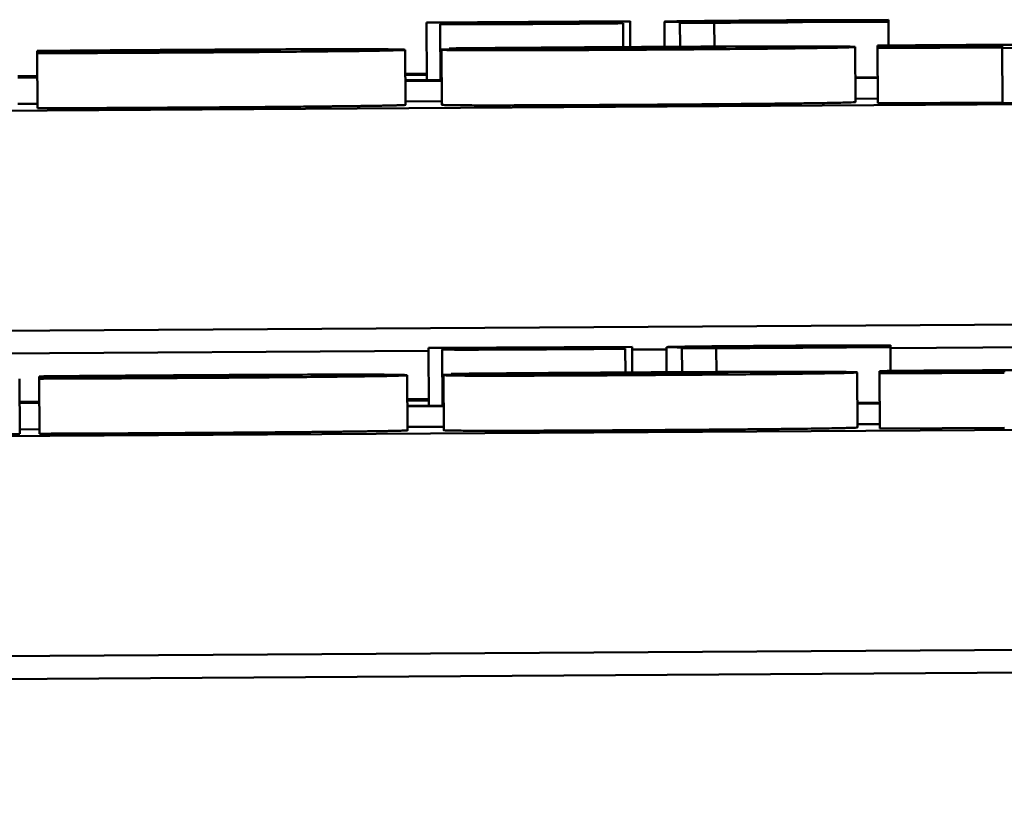
# Model space of a CAD drawing. Units: inches. Extents: x 6 to 258, y 3 to 201.
# Drawn here: x 209 to 210, y 70 to 70 of the extents above; entities that cross this region are included whole.
import ezdxf

# ---------------------------------------------------------------- set-up
doc = ezdxf.new("R2010")
doc.units = ezdxf.units.IN
doc.header["$LTSCALE"] = 12
doc.header["$MEASUREMENT"] = 0
doc.layers.add('Visible (ANSI)', color=7, linetype='Continuous', lineweight=50)

msp = doc.modelspace()

# ---------------------------------------------------------------- linework, layer by layer
at = {"layer": 'Visible (ANSI)'}
for p, q in [((209.53467, 69.86177), (209.49767, 69.86154)), ((209.49767, 69.86149), (209.52713, 69.86168)), ((209.49767, 69.86154), (209.49767, 69.86149)), ((209.49773, 69.85107), (209.49767, 69.86149)), ((209.50021, 69.85108), (209.50015, 69.86127)), ((209.5334, 69.86145), (209.53297, 69.86145)), ((209.5334, 69.8614), (209.5334, 69.86145)), ((209.53343, 69.85708), (209.5334, 69.8614)), ((209.53467, 69.86171), (209.53467, 69.86177)), ((209.5347, 69.85709), (209.53467, 69.86171)), ((209.54092, 69.85712), (209.54089, 69.86169)), ((209.54374, 69.85714), (209.54371, 69.86153)), ((209.54996, 69.85717), (209.54994, 69.8615)), ((209.55212, 69.86167), (209.55212, 69.86167)), ((209.55353, 69.86172), (209.55353, 69.86183)), ((209.58159, 69.86206), (209.56437, 69.86195)), ((209.57361, 69.86183), (209.56457, 69.86177)), ((209.56457, 69.86173), (209.57361, 69.86179)), ((209.56569, 69.86159), (209.58159, 69.86169)), ((209.57361, 69.86168), (209.56598, 69.86163)), ((209.56715, 69.86193), (209.57361, 69.86197)), ((209.57361, 69.86197), (209.57361, 69.86183)), ((209.57361, 69.86179), (209.57361, 69.86168)), ((209.58159, 69.86169), (209.58159, 69.86206)), ((209.58162, 69.85737), (209.58159, 69.86169)), ((211.16881, 69.85642), (207.26138, 69.83205)), ((209.42698, 69.85638), (209.42698, 69.85625)), ((209.42698, 69.85625), (209.42997, 69.85627)), ((209.42698, 69.85608), (209.42698, 69.85625)), ((209.42998, 69.8561), (209.42698, 69.85608)), ((209.42698, 69.85608), (209.42698, 69.85596)), ((209.42704, 69.84596), (209.42698, 69.85596)), ((209.42998, 69.8561), (209.42997, 69.85627)), ((209.49389, 69.84659), (209.49383, 69.85659)), ((209.55201, 69.85698), (209.50039, 69.85665)), ((209.50039, 69.85665), (209.5004, 69.8566)), ((209.50046, 69.8466), (209.5004, 69.8566)), ((209.50177, 69.85684), (209.50177, 69.85672)), ((209.50177, 69.85672), (209.50428, 69.85674)), ((209.50177, 69.85666), (209.50177, 69.85672)), ((209.50428, 69.85668), (209.50428, 69.85674)), ((209.5136, 69.85674), (209.5136, 69.85683)), ((209.52357, 69.85671), (209.5521, 69.85689)), ((209.57558, 69.8471), (209.57552, 69.8571)), ((209.57957, 69.85735), (209.57957, 69.85725)), ((209.57957, 69.85725), (209.58159, 69.85726)), ((209.57957, 69.85699), (209.57957, 69.85725)), ((209.60226, 69.85713), (209.57957, 69.85699)), ((209.57957, 69.85688), (209.60226, 69.85703)), ((209.57957, 69.85699), (209.57957, 69.85688)), ((209.57963, 69.84688), (209.57957, 69.85688)), ((209.58159, 69.857), (209.58159, 69.85726)), ((209.60226, 69.8573), (209.60226, 69.85713)), ((209.60226, 69.85689), (209.62576, 69.85704)), ((209.60226, 69.85703), (209.60226, 69.85689)), ((209.60232, 69.84689), (209.60226, 69.85689)), ((209.49386, 69.85221), (209.49772, 69.85224)), ((209.49386, 69.85199), (209.49773, 69.85201)), ((209.42344, 69.85177), (209.427, 69.85179)), ((209.42344, 69.85155), (209.42701, 69.85157)), ((209.49387, 69.85104), (209.50043, 69.85108)), ((209.50043, 69.85097), (209.49387, 69.85093)), ((209.57555, 69.85155), (209.5796, 69.85158)), ((209.5796, 69.85147), (209.57555, 69.85144)), ((209.42704, 69.84677), (209.42347, 69.84675)), ((209.50045, 69.84723), (209.49389, 69.84719)), ((209.57963, 69.84772), (209.57557, 69.84769)), ((209.60232, 69.84703), (209.57963, 69.84688)), ((209.62582, 69.84704), (209.60232, 69.84689)), ((207.26163, 69.79205), (211.16906, 69.81642)), ((209.58196, 69.80239), (210.9896, 69.81117)), ((209.53504, 69.80263), (209.49803, 69.8024)), ((209.49803, 69.80236), (209.5275, 69.80254)), ((209.49803, 69.8024), (209.49803, 69.80236)), ((209.4981, 69.79193), (209.49803, 69.80236)), ((209.50058, 69.79195), (209.50052, 69.80214)), ((209.53377, 69.80232), (209.53334, 69.80231)), ((209.53377, 69.80226), (209.53377, 69.80232)), ((209.5338, 69.79794), (209.53377, 69.80226)), ((209.53504, 69.80258), (209.53504, 69.80263)), ((209.53506, 69.79795), (209.53504, 69.80258)), ((209.53504, 69.8021), (209.54126, 69.80214)), ((209.54129, 69.79799), (209.54126, 69.80255)), ((209.54411, 69.798), (209.54408, 69.8024)), ((209.55033, 69.79803), (209.5503, 69.80237)), ((209.55249, 69.80253), (209.55249, 69.80253)), ((209.5539, 69.80258), (209.5539, 69.80269)), ((209.58196, 69.80292), (209.56474, 69.80282)), ((209.57398, 69.80269), (209.56494, 69.80264)), ((209.56494, 69.80259), (209.57398, 69.80265)), ((209.56606, 69.80245), (209.58196, 69.80255)), ((209.57398, 69.80254), (209.56635, 69.80249)), ((209.56751, 69.80279), (209.57398, 69.80283)), ((209.57398, 69.80283), (209.57398, 69.80269)), ((209.57398, 69.80265), (209.57398, 69.80254)), ((209.58196, 69.80255), (209.58196, 69.80292)), ((209.58198, 69.79823), (209.58196, 69.80255)), ((208.09144, 69.79309), (209.49804, 69.80187)), ((211.16918, 69.79728), (207.26175, 69.77292)), ((209.42384, 69.78677), (209.42378, 69.79677)), ((209.42734, 69.79724), (209.42735, 69.79712)), ((209.42735, 69.79712), (209.43034, 69.79714)), ((209.42735, 69.79695), (209.42735, 69.79712)), ((209.43034, 69.79697), (209.42735, 69.79695)), ((209.42735, 69.79695), (209.42735, 69.79682)), ((209.42741, 69.78682), (209.42735, 69.79682)), ((209.43034, 69.79697), (209.43034, 69.79714)), ((209.49426, 69.78745), (209.4942, 69.79745)), ((209.55238, 69.79784), (209.50076, 69.79752)), ((209.50076, 69.79752), (209.50076, 69.79746)), ((209.50083, 69.78746), (209.50076, 69.79746)), ((209.50214, 69.79771), (209.50214, 69.79759)), ((209.50214, 69.79759), (209.50465, 69.7976)), ((209.50214, 69.79753), (209.50214, 69.79759)), ((209.50465, 69.79754), (209.50465, 69.7976)), ((209.51397, 69.7976), (209.51397, 69.79769)), ((209.52394, 69.79757), (209.55247, 69.79775)), ((209.57595, 69.78796), (209.57588, 69.79796)), ((209.57993, 69.79821), (209.57994, 69.79811)), ((209.57994, 69.79811), (209.58196, 69.79812)), ((209.57994, 69.79785), (209.57994, 69.79811)), ((209.60263, 69.79799), (209.57994, 69.79785)), ((209.57994, 69.79775), (209.60263, 69.79789)), ((209.57994, 69.79785), (209.57994, 69.79775)), ((209.58, 69.78775), (209.57994, 69.79775)), ((209.58196, 69.79786), (209.58196, 69.79812)), ((209.60263, 69.79816), (209.60263, 69.79799)), ((209.49423, 69.79307), (209.49809, 69.7931)), ((209.42381, 69.79264), (209.42737, 69.79266)), ((209.42381, 69.79241), (209.42737, 69.79243)), ((209.49423, 69.79285), (209.49809, 69.79287)), ((209.49423, 69.79191), (209.5008, 69.79195)), ((209.5008, 69.79184), (209.49424, 69.7918)), ((209.57592, 69.79242), (209.57997, 69.79244)), ((209.57997, 69.79233), (209.57592, 69.79231)), ((209.4274, 69.78763), (209.42384, 69.78761)), ((209.50082, 69.78809), (209.49426, 69.78805)), ((209.57999, 69.78858), (209.57594, 69.78856)), ((209.60269, 69.78789), (209.58, 69.78775)), ((209.42384, 69.78677), (209.41485, 69.78672)), ((205.62303, 69.71856), (215.67284, 69.78124)), ((207.262, 69.73292), (212.20191, 69.76372))]:
    msp.add_line(p, q, dxfattribs=at)
for points, knots in [([(209.50326, 69.86137), (209.50226, 69.86135), (209.50151, 69.86133), (209.50069, 69.86131), (209.50015, 69.86129), (209.50015, 69.86127)], [-0.07215234, -0.07215234, -0.07215234, -0.07215234, -0.02522384, -0.02522384, 0, 0, 0, 0]), ([(209.50015, 69.86127), (209.50015, 69.86126), (209.50025, 69.86126), (209.5007, 69.86124), (209.50104, 69.86124), (209.50226, 69.86123), (209.50333, 69.86123), (209.50581, 69.86123), (209.50742, 69.86123), (209.51239, 69.86125), (209.51524, 69.86126), (209.51804, 69.86128)], [-0.0959954, -0.0959954, -0.0959954, -0.0959954, -0.07980065, -0.07980065, -0.06487587, -0.06487587, -0.04062092, -0.04062092, -0.02135969, -0.02135969, 0, 0, 0, 0]), ([(209.51128, 69.86148), (209.50974, 69.86146), (209.50826, 69.86144), (209.50622, 69.86141), (209.50468, 69.86139), (209.50326, 69.86137)], [-0.07398698, -0.07398698, -0.07398698, -0.07398698, -0.02226792, -0.02226792, 0, 0, 0, 0]), ([(209.50832, 69.86133), (209.50832, 69.86134), (209.50853, 69.86135), (209.50937, 69.86137), (209.51001, 69.86139), (209.51284, 69.86144), (209.51664, 69.86149), (209.52018, 69.86153)], [-0.07149243, -0.07149243, -0.07149243, -0.07149243, -0.05605175, -0.05605175, -0.04006474, -0.04006474, 0, 0, 0, 0]), ([(209.51128, 69.8613), (209.51081, 69.8613), (209.51039, 69.8613), (209.50965, 69.8613), (209.50934, 69.8613), (209.50879, 69.86131), (209.50832, 69.86131), (209.50832, 69.86133)], [-0.04464707, -0.04464707, -0.04464707, -0.04464707, -0.03129217, -0.03129217, -0.01729254, -0.01729254, 0, 0, 0, 0]), ([(209.52713, 69.86168), (209.52484, 69.86165), (209.52195, 69.86161), (209.51765, 69.86156), (209.51502, 69.86153), (209.51128, 69.86148)], [-0.0877772, -0.0877772, -0.0877772, -0.0877772, -0.0421983, -0.0421983, 0, 0, 0, 0]), ([(209.51862, 69.86133), (209.5167, 69.86132), (209.51535, 69.86131), (209.51327, 69.8613), (209.51221, 69.8613), (209.51128, 69.8613)], [-0.0167019, -0.0167019, -0.0167019, -0.0167019, -0.00937535, -0.00937535, 0, 0, 0, 0]), ([(209.51804, 69.86128), (209.52089, 69.8613), (209.52373, 69.86132), (209.52765, 69.86135), (209.53097, 69.86138), (209.5334, 69.8614)], [-0.0691937, -0.0691937, -0.0691937, -0.0691937, -0.02068373, -0.02068373, 0, 0, 0, 0]), ([(209.52713, 69.86139), (209.52578, 69.86138), (209.52438, 69.86137), (209.52225, 69.86135), (209.52066, 69.86134), (209.51862, 69.86133)], [-0.04725292, -0.04725292, -0.04725292, -0.04725292, -0.0155311, -0.0155311, 0, 0, 0, 0]), ([(209.52018, 69.86153), (209.52243, 69.86156), (209.52474, 69.86159), (209.52858, 69.86164), (209.53111, 69.86167), (209.53467, 69.86171)], [-0.098225, -0.098225, -0.098225, -0.098225, -0.03715726, -0.03715726, 0, 0, 0, 0]), ([(209.53297, 69.86145), (209.53218, 69.86144), (209.53122, 69.86143), (209.52999, 69.86142), (209.52881, 69.86141), (209.52713, 69.86139)], [-0.04016296, -0.04016296, -0.04016296, -0.04016296, -0.01380426, -0.01380426, 0, 0, 0, 0]), ([(209.54711, 69.86181), (209.54604, 69.8618), (209.54509, 69.86179), (209.54352, 69.86177), (209.54274, 69.86175), (209.54125, 69.86172), (209.54089, 69.86171), (209.54089, 69.86169)], [-0.04320546, -0.04320546, -0.04320546, -0.04320546, -0.02995386, -0.02995386, -0.01806939, -0.01806939, 0, 0, 0, 0]), ([(209.54089, 69.86169), (209.54089, 69.86168), (209.54104, 69.86167), (209.5417, 69.86166), (209.54218, 69.86166), (209.54366, 69.86165), (209.54481, 69.86165), (209.5481, 69.86165), (209.55005, 69.86166), (209.55212, 69.86167)], [-0.05810018, -0.05810018, -0.05810018, -0.05810018, -0.04429921, -0.04429921, -0.03159195, -0.03159195, -0.01636121, -0.01636121, 0, 0, 0, 0]), ([(209.55212, 69.86167), (209.55041, 69.86165), (209.54885, 69.86163), (209.54661, 69.86161), (209.54552, 69.86159), (209.54403, 69.86156), (209.54371, 69.86154), (209.54371, 69.86153)], [-0.05151697, -0.05151697, -0.05151697, -0.05151697, -0.02945551, -0.02945551, -0.01403183, -0.01403183, 0, 0, 0, 0]), ([(209.54371, 69.86153), (209.54371, 69.86152), (209.54393, 69.86151), (209.54508, 69.8615), (209.54589, 69.8615), (209.54734, 69.8615), (209.54858, 69.8615), (209.54994, 69.8615)], [-0.0222312, -0.0222312, -0.0222312, -0.0222312, -0.01716168, -0.01716168, -0.01169092, -0.01169092, 0, 0, 0, 0]), ([(209.56437, 69.86195), (209.56088, 69.86193), (209.55731, 69.86191), (209.55245, 69.86187), (209.54991, 69.86185), (209.54711, 69.86181)], [-0.06763352, -0.06763352, -0.06763352, -0.06763352, -0.02690517, -0.02690517, 0, 0, 0, 0]), ([(209.54921, 69.86174), (209.54921, 69.86175), (209.5493, 69.86176), (209.5498, 69.86178), (209.55016, 69.86178), (209.55135, 69.8618), (209.55238, 69.86181), (209.55353, 69.86183)], [-0.02306337, -0.02306337, -0.02306337, -0.02306337, -0.01687777, -0.01687777, -0.01077554, -0.01077554, 0, 0, 0, 0]), ([(209.55407, 69.86172), (209.55315, 69.86171), (209.55227, 69.86171), (209.55067, 69.86171), (209.55029, 69.86171), (209.54943, 69.86172), (209.54921, 69.86173), (209.54921, 69.86174)], [-0.02329222, -0.02329222, -0.02329222, -0.02329222, -0.0192567, -0.0192567, -0.01448536, -0.01448536, 0, 0, 0, 0]), ([(209.54994, 69.8615), (209.55185, 69.86151), (209.55389, 69.86152), (209.55925, 69.86155), (209.56248, 69.86157), (209.56569, 69.86159)], [-0.04114668, -0.04114668, -0.04114668, -0.04114668, -0.02447568, -0.02447568, 0, 0, 0, 0]), ([(209.55203, 69.86159), (209.55203, 69.8616), (209.55214, 69.86161), (209.55275, 69.86163), (209.55313, 69.86163), (209.55397, 69.86165), (209.55463, 69.86165), (209.55538, 69.86166)], [-0.01614271, -0.01614271, -0.01614271, -0.01614271, -0.01115771, -0.01115771, -0.00679168, -0.00679168, 0, 0, 0, 0]), ([(209.55509, 69.86157), (209.55454, 69.86157), (209.55404, 69.86157), (209.55313, 69.86157), (209.55284, 69.86157), (209.5522, 69.86158), (209.55203, 69.86158), (209.55203, 69.86159)], [-0.01611241, -0.01611241, -0.01611241, -0.01611241, -0.0128949, -0.0128949, -0.00913085, -0.00913085, 0, 0, 0, 0]), ([(209.55353, 69.86183), (209.55432, 69.86183), (209.55515, 69.86184), (209.55729, 69.86186), (209.55837, 69.86187), (209.56124, 69.86189), (209.56431, 69.86191), (209.56715, 69.86193)], [-0.02966584, -0.02966584, -0.02966584, -0.02966584, -0.02635024, -0.02635024, -0.02164064, -0.02164064, 0, 0, 0, 0]), ([(209.56457, 69.86177), (209.56069, 69.86175), (209.55899, 69.86174), (209.55675, 69.86173), (209.55537, 69.86172), (209.55407, 69.86172)], [-0.01717269, -0.01717269, -0.01717269, -0.01717269, -0.01113094, -0.01113094, 0, 0, 0, 0]), ([(209.56598, 69.86163), (209.56368, 69.86162), (209.56137, 69.8616), (209.55768, 69.86158), (209.55634, 69.86158), (209.55509, 69.86157)], [-0.02836535, -0.02836535, -0.02836535, -0.02836535, -0.01085458, -0.01085458, 0, 0, 0, 0]), ([(209.55538, 69.86166), (209.55698, 69.86168), (209.55821, 69.86169), (209.56035, 69.8617), (209.56232, 69.86172), (209.56457, 69.86173)], [-0.02821329, -0.02821329, -0.02821329, -0.02821329, -0.01712511, -0.01712511, 0, 0, 0, 0]), ([(209.59828, 69.85748), (209.5949, 69.85746), (209.59104, 69.85743), (209.58661, 69.8574), (209.58341, 69.85738), (209.57957, 69.85735)], [-0.1259954, -0.1259954, -0.1259954, -0.1259954, -0.0302188, -0.0302188, 0, 0, 0, 0]), ([(209.59083, 69.85733), (209.59312, 69.85735), (209.59525, 69.85736), (209.59816, 69.85737), (209.59899, 69.85737), (209.60021, 69.85737), (209.60075, 69.85737), (209.60112, 69.85736)], [-0.02067625, -0.02067625, -0.02067625, -0.02067625, -0.01313983, -0.01313983, -0.0074887, -0.0074887, 0, 0, 0, 0]), ([(209.62576, 69.85749), (209.62576, 69.85751), (209.62556, 69.85753), (209.62457, 69.85755), (209.62387, 69.85756), (209.62148, 69.85758), (209.61994, 69.85758), (209.61672, 69.85757), (209.61432, 69.85756), (209.60756, 69.85754), (209.60275, 69.85751), (209.59828, 69.85748)], [-0.08654911, -0.08654911, -0.08654911, -0.08654911, -0.07535677, -0.07535677, -0.06594584, -0.06594584, -0.05411777, -0.05411777, -0.03401315, -0.03401315, 0, 0, 0, 0]), ([(209.43702, 69.85647), (209.43518, 69.85645), (209.43339, 69.85644), (209.43141, 69.85642), (209.42922, 69.8564), (209.42698, 69.85638)], [-0.16483, -0.16483, -0.16483, -0.16483, -0.0186714, -0.0186714, 0, 0, 0, 0]), ([(209.42698, 69.85596), (209.43098, 69.85597), (209.43518, 69.85599), (209.44232, 69.85602), (209.44662, 69.85604), (209.45202, 69.85608)], [-0.105738, -0.105738, -0.105738, -0.105738, -0.0411466, -0.0411466, 0, 0, 0, 0]), ([(209.42997, 69.85627), (209.4309, 69.85628), (209.43193, 69.8563), (209.43368, 69.85632), (209.43463, 69.85633), (209.43694, 69.85635)], [-0.04546564, -0.04546564, -0.04546564, -0.04546564, -0.02042762, -0.02042762, 0, 0, 0, 0]), ([(209.43792, 69.85611), (209.43635, 69.85611), (209.43485, 69.85611), (209.43226, 69.8561), (209.43109, 69.8561), (209.42998, 69.8561)], [-0.02524951, -0.02524951, -0.02524951, -0.02524951, -0.01167647, -0.01167647, 0, 0, 0, 0]), ([(209.43694, 69.85635), (209.43872, 69.85637), (209.44071, 69.85639), (209.4437, 69.85641), (209.44617, 69.85643), (209.45048, 69.85646)], [-0.09786354, -0.09786354, -0.09786354, -0.09786354, -0.0328128, -0.0328128, 0, 0, 0, 0]), ([(209.45137, 69.85657), (209.44863, 69.85655), (209.44574, 69.85653), (209.44127, 69.8565), (209.43913, 69.85648), (209.43702, 69.85647)], [-0.03455427, -0.03455427, -0.03455427, -0.03455427, -0.01667769, -0.01667769, 0, 0, 0, 0]), ([(209.45088, 69.85617), (209.44847, 69.85616), (209.44602, 69.85615), (209.44293, 69.85613), (209.44053, 69.85612), (209.43792, 69.85611)], [-0.09030277, -0.09030277, -0.09030277, -0.09030277, -0.02287169, -0.02287169, 0, 0, 0, 0]), ([(209.45048, 69.85646), (209.4522, 69.85647), (209.45393, 69.85648), (209.45716, 69.85649), (209.45865, 69.8565), (209.46232, 69.85651), (209.46378, 69.85651), (209.46619, 69.85651), (209.46733, 69.8565), (209.46936, 69.85648), (209.46976, 69.85646), (209.46976, 69.85644)], [-0.06674745, -0.06674745, -0.06674745, -0.06674745, -0.06049926, -0.06049926, -0.05472731, -0.05472731, -0.04546204, -0.04546204, -0.02764583, -0.02764583, 0, 0, 0, 0]), ([(209.46976, 69.85644), (209.46976, 69.85642), (209.46958, 69.85641), (209.46872, 69.85637), (209.4681, 69.85636), (209.4662, 69.85632), (209.46492, 69.8563), (209.46197, 69.85626), (209.46025, 69.85625), (209.45595, 69.85621), (209.45343, 69.85619), (209.45088, 69.85617)], [-0.08132377, -0.08132377, -0.08132377, -0.08132377, -0.0652846, -0.0652846, -0.05112161, -0.05112161, -0.03534647, -0.03534647, -0.01936885, -0.01936885, 0, 0, 0, 0]), ([(209.48192, 69.8567), (209.47999, 69.8567), (209.4779, 69.85669), (209.47336, 69.85668), (209.47093, 69.85667), (209.46471, 69.85664), (209.4592, 69.85662), (209.45137, 69.85657)], [-0.138924, -0.138924, -0.138924, -0.138924, -0.1000137, -0.1000137, -0.0597169, -0.0597169, 0, 0, 0, 0]), ([(209.45202, 69.85608), (209.46014, 69.85613), (209.46608, 69.85617), (209.47371, 69.85624), (209.47764, 69.85628), (209.48111, 69.85632)], [-0.06139379, -0.06139379, -0.06139379, -0.06139379, -0.03449759, -0.03449759, 0, 0, 0, 0]), ([(209.48111, 69.85632), (209.48322, 69.85634), (209.48508, 69.85636), (209.48864, 69.85642), (209.48997, 69.85644), (209.49308, 69.85651), (209.49383, 69.85655), (209.49383, 69.85659)], [-0.0767768, -0.0767768, -0.0767768, -0.0767768, -0.06240641, -0.06240641, -0.04493315, -0.04493315, 0, 0, 0, 0]), ([(209.49383, 69.85659), (209.49383, 69.85661), (209.49353, 69.85663), (209.49223, 69.85666), (209.49133, 69.85667), (209.48766, 69.8567), (209.48513, 69.8567), (209.48192, 69.8567)], [-0.1035969, -0.1035969, -0.1035969, -0.1035969, -0.0619796, -0.0619796, -0.0326581, -0.0326581, 0, 0, 0, 0]), ([(209.5004, 69.8566), (209.5004, 69.85658), (209.50067, 69.85656), (209.50197, 69.85653), (209.50291, 69.85651), (209.50607, 69.85649), (209.50826, 69.85649), (209.51287, 69.85649), (209.51597, 69.8565), (209.52437, 69.85653), (209.52984, 69.85656), (209.53516, 69.85659)], [-0.1222871, -0.1222871, -0.1222871, -0.1222871, -0.1045845, -0.1045845, -0.0890209, -0.0890209, -0.0684867, -0.0684867, -0.0405268, -0.0405268, 0, 0, 0, 0]), ([(209.5136, 69.85694), (209.51131, 69.85693), (209.50888, 69.85691), (209.50529, 69.85687), (209.50353, 69.85686), (209.50177, 69.85684)], [-0.02955549, -0.02955549, -0.02955549, -0.02955549, -0.0144099, -0.0144099, 0, 0, 0, 0]), ([(209.50428, 69.85674), (209.5055, 69.85675), (209.50697, 69.85677), (209.50893, 69.85679), (209.51074, 69.8568), (209.5136, 69.85683)], [-0.06873928, -0.06873928, -0.06873928, -0.06873928, -0.02365366, -0.02365366, 0, 0, 0, 0]), ([(209.53135, 69.85707), (209.52818, 69.85705), (209.52462, 69.85702), (209.5203, 69.85699), (209.51734, 69.85697), (209.5136, 69.85694)], [-0.1094611, -0.1094611, -0.1094611, -0.1094611, -0.0295781, -0.0295781, 0, 0, 0, 0]), ([(209.5136, 69.85683), (209.51593, 69.85685), (209.51839, 69.85687), (209.52239, 69.8569), (209.52522, 69.85692), (209.52892, 69.85695)], [-0.07532796, -0.07532796, -0.07532796, -0.07532796, -0.02817196, -0.02817196, 0, 0, 0, 0]), ([(209.53702, 69.8567), (209.53585, 69.85669), (209.53467, 69.85668), (209.53249, 69.85667), (209.53149, 69.85667), (209.52935, 69.85666), (209.5283, 69.85666), (209.5266, 69.85666), (209.52567, 69.85666), (209.52398, 69.85668), (209.52363, 69.85669), (209.52357, 69.85671)], [-0.08298181, -0.08298181, -0.08298181, -0.08298181, -0.06718971, -0.06718971, -0.05318715, -0.05318715, -0.03551518, -0.03551518, -0.01982434, -0.01982434, 0, 0, 0, 0]), ([(209.52892, 69.85695), (209.53372, 69.85698), (209.53695, 69.85699), (209.54083, 69.85701), (209.54293, 69.85702), (209.5448, 69.85702)], [-0.03059504, -0.03059504, -0.03059504, -0.03059504, -0.01745747, -0.01745747, 0, 0, 0, 0]), ([(209.57552, 69.8571), (209.57552, 69.85712), (209.57526, 69.85714), (209.57407, 69.85717), (209.57321, 69.85718), (209.57023, 69.8572), (209.56779, 69.85721), (209.56117, 69.85721), (209.5571, 69.8572), (209.54593, 69.85715), (209.5385, 69.85711), (209.53135, 69.85707)], [-0.1709618, -0.1709618, -0.1709618, -0.1709618, -0.1459827, -0.1459827, -0.1233821, -0.1233821, -0.090782, -0.090782, -0.0545265, -0.0545265, 0, 0, 0, 0]), ([(209.53516, 69.85659), (209.5385, 69.85661), (209.54186, 69.85664), (209.54813, 69.85668), (209.55104, 69.85671), (209.55791, 69.85677), (209.56153, 69.8568), (209.56718, 69.85688), (209.57016, 69.85692), (209.57464, 69.85702), (209.57552, 69.85706), (209.57552, 69.8571)], [-0.2260951, -0.2260951, -0.2260951, -0.2260951, -0.1845193, -0.1845193, -0.1468803, -0.1468803, -0.0915839, -0.0915839, -0.0466586, -0.0466586, 0, 0, 0, 0]), ([(209.5521, 69.85689), (209.55195, 69.85687), (209.55143, 69.85685), (209.54939, 69.85681), (209.5483, 69.8568), (209.54627, 69.85677), (209.54489, 69.85676), (209.54134, 69.85673), (209.53918, 69.85671), (209.53702, 69.8567)], [-0.04904655, -0.04904655, -0.04904655, -0.04904655, -0.03810906, -0.03810906, -0.02911751, -0.02911751, -0.01641731, -0.01641731, 0, 0, 0, 0]), ([(209.5448, 69.85702), (209.54593, 69.85702), (209.54694, 69.85702), (209.54879, 69.85702), (209.54958, 69.85702), (209.55133, 69.85701), (209.55185, 69.85699), (209.55201, 69.85698)], [-0.04011545, -0.04011545, -0.04011545, -0.04011545, -0.03089681, -0.03089681, -0.02091519, -0.02091519, 0, 0, 0, 0]), ([(209.58159, 69.85726), (209.58297, 69.85727), (209.58572, 69.8573), (209.5878, 69.85731), (209.58944, 69.85732), (209.59083, 69.85733)], [-0.01413259, -0.01413259, -0.01413259, -0.01413259, -0.01060167, -0.01060167, 0, 0, 0, 0]), ([(209.60112, 69.85736), (209.60182, 69.85736), (209.60213, 69.85735), (209.60224, 69.85732), (209.60226, 69.85731), (209.60226, 69.8573)], [-0.03147324, -0.03147324, -0.03147324, -0.03147324, -0.01760007, -0.01760007, 0, 0, 0, 0]), ([(209.50363, 69.80223), (209.50263, 69.80221), (209.50188, 69.8022), (209.50105, 69.80217), (209.50052, 69.80216), (209.50052, 69.80214)], [-0.07215234, -0.07215234, -0.07215234, -0.07215234, -0.02522384, -0.02522384, 0, 0, 0, 0]), ([(209.50052, 69.80214), (209.50052, 69.80213), (209.50062, 69.80212), (209.50107, 69.80211), (209.50141, 69.8021), (209.50263, 69.80209), (209.5037, 69.80209), (209.50618, 69.80209), (209.50779, 69.80209), (209.51276, 69.80211), (209.51561, 69.80213), (209.51841, 69.80214)], [-0.0959954, -0.0959954, -0.0959954, -0.0959954, -0.07980065, -0.07980065, -0.06487587, -0.06487587, -0.04062092, -0.04062092, -0.02135969, -0.02135969, 0, 0, 0, 0]), ([(209.51165, 69.80234), (209.51011, 69.80232), (209.50863, 69.8023), (209.50659, 69.80228), (209.50505, 69.80225), (209.50363, 69.80223)], [-0.07398698, -0.07398698, -0.07398698, -0.07398698, -0.02226792, -0.02226792, 0, 0, 0, 0]), ([(209.50868, 69.80219), (209.50868, 69.8022), (209.50889, 69.80221), (209.50974, 69.80224), (209.51038, 69.80225), (209.51321, 69.8023), (209.51701, 69.80235), (209.52055, 69.8024)], [-0.07149243, -0.07149243, -0.07149243, -0.07149243, -0.05605175, -0.05605175, -0.04006474, -0.04006474, 0, 0, 0, 0]), ([(209.51165, 69.80216), (209.51118, 69.80216), (209.51076, 69.80216), (209.51002, 69.80216), (209.50971, 69.80216), (209.50915, 69.80217), (209.50868, 69.80218), (209.50868, 69.80219)], [-0.04464707, -0.04464707, -0.04464707, -0.04464707, -0.03129217, -0.03129217, -0.01729254, -0.01729254, 0, 0, 0, 0]), ([(209.5275, 69.80254), (209.52521, 69.80251), (209.52232, 69.80248), (209.51802, 69.80242), (209.51539, 69.80239), (209.51165, 69.80234)], [-0.0877772, -0.0877772, -0.0877772, -0.0877772, -0.0421983, -0.0421983, 0, 0, 0, 0]), ([(209.51899, 69.80219), (209.51707, 69.80218), (209.51571, 69.80217), (209.51364, 69.80216), (209.51258, 69.80216), (209.51165, 69.80216)], [-0.0167019, -0.0167019, -0.0167019, -0.0167019, -0.00937535, -0.00937535, 0, 0, 0, 0]), ([(209.51841, 69.80214), (209.52126, 69.80216), (209.5241, 69.80218), (209.52802, 69.80221), (209.53134, 69.80224), (209.53377, 69.80226)], [-0.0691937, -0.0691937, -0.0691937, -0.0691937, -0.02068373, -0.02068373, 0, 0, 0, 0]), ([(209.5275, 69.80226), (209.52614, 69.80224), (209.52475, 69.80223), (209.52262, 69.80222), (209.52103, 69.8022), (209.51899, 69.80219)], [-0.04725292, -0.04725292, -0.04725292, -0.04725292, -0.0155311, -0.0155311, 0, 0, 0, 0]), ([(209.52055, 69.8024), (209.5228, 69.80243), (209.52511, 69.80246), (209.52895, 69.8025), (209.53148, 69.80253), (209.53504, 69.80258)], [-0.098225, -0.098225, -0.098225, -0.098225, -0.03715726, -0.03715726, 0, 0, 0, 0]), ([(209.53334, 69.80231), (209.53255, 69.80231), (209.53159, 69.8023), (209.53036, 69.80228), (209.52918, 69.80227), (209.5275, 69.80226)], [-0.04016296, -0.04016296, -0.04016296, -0.04016296, -0.01380426, -0.01380426, 0, 0, 0, 0]), ([(209.54748, 69.80268), (209.5464, 69.80267), (209.54545, 69.80265), (209.54389, 69.80263), (209.54311, 69.80262), (209.54162, 69.80259), (209.54126, 69.80257), (209.54126, 69.80255)], [-0.04320546, -0.04320546, -0.04320546, -0.04320546, -0.02995386, -0.02995386, -0.01806939, -0.01806939, 0, 0, 0, 0]), ([(209.54126, 69.80255), (209.54126, 69.80255), (209.54141, 69.80254), (209.54207, 69.80252), (209.54255, 69.80252), (209.54403, 69.80251), (209.54518, 69.80251), (209.54846, 69.80252), (209.55042, 69.80252), (209.55249, 69.80253)], [-0.05810018, -0.05810018, -0.05810018, -0.05810018, -0.04429921, -0.04429921, -0.03159195, -0.03159195, -0.01636121, -0.01636121, 0, 0, 0, 0]), ([(209.55249, 69.80253), (209.55078, 69.80251), (209.54922, 69.8025), (209.54698, 69.80247), (209.54588, 69.80245), (209.5444, 69.80242), (209.54408, 69.80241), (209.54408, 69.8024)], [-0.05151697, -0.05151697, -0.05151697, -0.05151697, -0.02945551, -0.02945551, -0.01403183, -0.01403183, 0, 0, 0, 0]), ([(209.54408, 69.8024), (209.54408, 69.80239), (209.5443, 69.80238), (209.54545, 69.80236), (209.54625, 69.80236), (209.54771, 69.80236), (209.54895, 69.80236), (209.5503, 69.80237)], [-0.0222312, -0.0222312, -0.0222312, -0.0222312, -0.01716168, -0.01716168, -0.01169092, -0.01169092, 0, 0, 0, 0]), ([(209.56474, 69.80282), (209.56125, 69.80279), (209.55768, 69.80277), (209.55282, 69.80273), (209.55028, 69.80271), (209.54748, 69.80268)], [-0.06763352, -0.06763352, -0.06763352, -0.06763352, -0.02690517, -0.02690517, 0, 0, 0, 0]), ([(209.54957, 69.80261), (209.54957, 69.80261), (209.54967, 69.80262), (209.55017, 69.80264), (209.55053, 69.80265), (209.55171, 69.80266), (209.55275, 69.80268), (209.5539, 69.80269)], [-0.02306337, -0.02306337, -0.02306337, -0.02306337, -0.01687777, -0.01687777, -0.01077554, -0.01077554, 0, 0, 0, 0]), ([(209.55444, 69.80258), (209.55352, 69.80258), (209.55264, 69.80258), (209.55104, 69.80258), (209.55066, 69.80258), (209.5498, 69.80259), (209.54957, 69.8026), (209.54957, 69.80261)], [-0.02329222, -0.02329222, -0.02329222, -0.02329222, -0.0192567, -0.0192567, -0.01448536, -0.01448536, 0, 0, 0, 0]), ([(209.5503, 69.80237), (209.55222, 69.80237), (209.55426, 69.80238), (209.55962, 69.80241), (209.56285, 69.80243), (209.56606, 69.80245)], [-0.04114668, -0.04114668, -0.04114668, -0.04114668, -0.02447568, -0.02447568, 0, 0, 0, 0]), ([(209.5524, 69.80246), (209.5524, 69.80246), (209.5525, 69.80247), (209.55312, 69.80249), (209.55349, 69.8025), (209.55434, 69.80251), (209.555, 69.80252), (209.55575, 69.80252)], [-0.01614271, -0.01614271, -0.01614271, -0.01614271, -0.01115771, -0.01115771, -0.00679168, -0.00679168, 0, 0, 0, 0]), ([(209.55546, 69.80244), (209.55491, 69.80243), (209.55441, 69.80243), (209.5535, 69.80243), (209.55321, 69.80244), (209.55257, 69.80244), (209.5524, 69.80245), (209.5524, 69.80246)], [-0.01611241, -0.01611241, -0.01611241, -0.01611241, -0.0128949, -0.0128949, -0.00913085, -0.00913085, 0, 0, 0, 0]), ([(209.5539, 69.80269), (209.55469, 69.8027), (209.55552, 69.80271), (209.55766, 69.80272), (209.55874, 69.80273), (209.56161, 69.80275), (209.56467, 69.80277), (209.56751, 69.80279)], [-0.02966584, -0.02966584, -0.02966584, -0.02966584, -0.02635024, -0.02635024, -0.02164064, -0.02164064, 0, 0, 0, 0]), ([(209.56494, 69.80264), (209.56105, 69.80261), (209.55936, 69.8026), (209.55712, 69.80259), (209.55574, 69.80258), (209.55444, 69.80258)], [-0.01717269, -0.01717269, -0.01717269, -0.01717269, -0.01113094, -0.01113094, 0, 0, 0, 0]), ([(209.56635, 69.80249), (209.56405, 69.80248), (209.56174, 69.80247), (209.55805, 69.80244), (209.55671, 69.80244), (209.55546, 69.80244)], [-0.02836535, -0.02836535, -0.02836535, -0.02836535, -0.01085458, -0.01085458, 0, 0, 0, 0]), ([(209.55575, 69.80252), (209.55735, 69.80254), (209.55858, 69.80255), (209.56072, 69.80257), (209.56269, 69.80258), (209.56494, 69.80259)], [-0.02821329, -0.02821329, -0.02821329, -0.02821329, -0.01712511, -0.01712511, 0, 0, 0, 0]), ([(209.62613, 69.79836), (209.62613, 69.79837), (209.62593, 69.79839), (209.62494, 69.79842), (209.62424, 69.79842), (209.62185, 69.79844), (209.62031, 69.79844), (209.61709, 69.79844), (209.61469, 69.79843), (209.60793, 69.7984), (209.60312, 69.79837), (209.59865, 69.79834)], [-0.08654911, -0.08654911, -0.08654911, -0.08654911, -0.07535677, -0.07535677, -0.06594584, -0.06594584, -0.05411777, -0.05411777, -0.03401315, -0.03401315, 0, 0, 0, 0]), ([(209.43739, 69.79733), (209.43555, 69.79732), (209.43375, 69.7973), (209.43178, 69.79728), (209.42959, 69.79726), (209.42734, 69.79724)], [-0.16483, -0.16483, -0.16483, -0.16483, -0.0186714, -0.0186714, 0, 0, 0, 0]), ([(209.42735, 69.79682), (209.43135, 69.79683), (209.43555, 69.79685), (209.44269, 69.79688), (209.44699, 69.79691), (209.45239, 69.79694)], [-0.105738, -0.105738, -0.105738, -0.105738, -0.0411466, -0.0411466, 0, 0, 0, 0]), ([(209.43034, 69.79714), (209.43127, 69.79715), (209.4323, 69.79716), (209.43405, 69.79718), (209.435, 69.79719), (209.43731, 69.79721)], [-0.04546564, -0.04546564, -0.04546564, -0.04546564, -0.02042762, -0.02042762, 0, 0, 0, 0]), ([(209.43829, 69.79698), (209.43671, 69.79697), (209.43522, 69.79697), (209.43263, 69.79697), (209.43146, 69.79697), (209.43034, 69.79697)], [-0.02524951, -0.02524951, -0.02524951, -0.02524951, -0.01167647, -0.01167647, 0, 0, 0, 0]), ([(209.43731, 69.79721), (209.43909, 69.79723), (209.44108, 69.79725), (209.44407, 69.79727), (209.44654, 69.79729), (209.45085, 69.79732)], [-0.09786354, -0.09786354, -0.09786354, -0.09786354, -0.0328128, -0.0328128, 0, 0, 0, 0]), ([(209.45174, 69.79743), (209.449, 69.79741), (209.44611, 69.7974), (209.44163, 69.79736), (209.4395, 69.79735), (209.43739, 69.79733)], [-0.03455427, -0.03455427, -0.03455427, -0.03455427, -0.01667769, -0.01667769, 0, 0, 0, 0]), ([(209.45125, 69.79704), (209.44884, 69.79702), (209.44639, 69.79701), (209.4433, 69.797), (209.4409, 69.79699), (209.43829, 69.79698)], [-0.09030277, -0.09030277, -0.09030277, -0.09030277, -0.02287169, -0.02287169, 0, 0, 0, 0]), ([(209.45085, 69.79732), (209.45257, 69.79733), (209.45429, 69.79734), (209.45753, 69.79736), (209.45902, 69.79736), (209.46268, 69.79737), (209.46415, 69.79737), (209.46656, 69.79737), (209.4677, 69.79737), (209.46973, 69.79734), (209.47013, 69.79732), (209.47013, 69.7973)], [-0.06674745, -0.06674745, -0.06674745, -0.06674745, -0.06049926, -0.06049926, -0.05472731, -0.05472731, -0.04546204, -0.04546204, -0.02764583, -0.02764583, 0, 0, 0, 0]), ([(209.47013, 69.7973), (209.47013, 69.79729), (209.46995, 69.79727), (209.46909, 69.79724), (209.46847, 69.79722), (209.46657, 69.79718), (209.46529, 69.79716), (209.46233, 69.79713), (209.46062, 69.79711), (209.45632, 69.79707), (209.45379, 69.79705), (209.45125, 69.79704)], [-0.08132377, -0.08132377, -0.08132377, -0.08132377, -0.0652846, -0.0652846, -0.05112161, -0.05112161, -0.03534647, -0.03534647, -0.01936885, -0.01936885, 0, 0, 0, 0]), ([(209.48229, 69.79756), (209.48035, 69.79756), (209.47827, 69.79756), (209.47373, 69.79754), (209.4713, 69.79753), (209.46508, 69.79751), (209.45957, 69.79748), (209.45174, 69.79743)], [-0.138924, -0.138924, -0.138924, -0.138924, -0.1000137, -0.1000137, -0.0597169, -0.0597169, 0, 0, 0, 0]), ([(209.45239, 69.79694), (209.46051, 69.79699), (209.46645, 69.79704), (209.47408, 69.7971), (209.47801, 69.79714), (209.48148, 69.79718)], [-0.06139379, -0.06139379, -0.06139379, -0.06139379, -0.03449759, -0.03449759, 0, 0, 0, 0]), ([(209.48148, 69.79718), (209.48359, 69.7972), (209.48544, 69.79723), (209.48901, 69.79728), (209.49033, 69.7973), (209.49345, 69.79737), (209.4942, 69.79741), (209.4942, 69.79745)], [-0.0767768, -0.0767768, -0.0767768, -0.0767768, -0.06240641, -0.06240641, -0.04493315, -0.04493315, 0, 0, 0, 0]), ([(209.4942, 69.79745), (209.4942, 69.79747), (209.49389, 69.79749), (209.4926, 69.79752), (209.4917, 69.79754), (209.48803, 69.79756), (209.4855, 69.79756), (209.48229, 69.79756)], [-0.1035969, -0.1035969, -0.1035969, -0.1035969, -0.0619796, -0.0619796, -0.0326581, -0.0326581, 0, 0, 0, 0]), ([(209.50076, 69.79746), (209.50076, 69.79744), (209.50104, 69.79742), (209.50234, 69.79739), (209.50328, 69.79738), (209.50644, 69.79735), (209.50863, 69.79735), (209.51324, 69.79735), (209.51634, 69.79736), (209.52474, 69.79739), (209.53021, 69.79742), (209.53553, 69.79746)], [-0.1222871, -0.1222871, -0.1222871, -0.1222871, -0.1045845, -0.1045845, -0.0890209, -0.0890209, -0.0684867, -0.0684867, -0.0405268, -0.0405268, 0, 0, 0, 0]), ([(209.51397, 69.79781), (209.51168, 69.79779), (209.50924, 69.79777), (209.50566, 69.79774), (209.5039, 69.79772), (209.50214, 69.79771)], [-0.02955549, -0.02955549, -0.02955549, -0.02955549, -0.0144099, -0.0144099, 0, 0, 0, 0]), ([(209.50465, 69.7976), (209.50587, 69.79761), (209.50734, 69.79763), (209.5093, 69.79765), (209.51111, 69.79767), (209.51397, 69.79769)], [-0.06873928, -0.06873928, -0.06873928, -0.06873928, -0.02365366, -0.02365366, 0, 0, 0, 0]), ([(209.53172, 69.79793), (209.52855, 69.79791), (209.52499, 69.79789), (209.52066, 69.79786), (209.51771, 69.79784), (209.51397, 69.79781)], [-0.1094611, -0.1094611, -0.1094611, -0.1094611, -0.0295781, -0.0295781, 0, 0, 0, 0]), ([(209.51397, 69.79769), (209.5163, 69.79771), (209.51876, 69.79773), (209.52276, 69.79777), (209.52559, 69.79779), (209.52929, 69.79781)], [-0.07532796, -0.07532796, -0.07532796, -0.07532796, -0.02817196, -0.02817196, 0, 0, 0, 0]), ([(209.53739, 69.79756), (209.53622, 69.79755), (209.53503, 69.79755), (209.53286, 69.79754), (209.53186, 69.79753), (209.52972, 69.79753), (209.52867, 69.79752), (209.52697, 69.79752), (209.52603, 69.79753), (209.52435, 69.79754), (209.524, 69.79756), (209.52394, 69.79757)], [-0.08298181, -0.08298181, -0.08298181, -0.08298181, -0.06718971, -0.06718971, -0.05318715, -0.05318715, -0.03551518, -0.03551518, -0.01982434, -0.01982434, 0, 0, 0, 0]), ([(209.52929, 69.79781), (209.53409, 69.79784), (209.53732, 69.79786), (209.5412, 69.79787), (209.5433, 69.79788), (209.54517, 69.79788)], [-0.03059504, -0.03059504, -0.03059504, -0.03059504, -0.01745747, -0.01745747, 0, 0, 0, 0]), ([(209.57588, 69.79796), (209.57588, 69.79798), (209.57562, 69.798), (209.57444, 69.79803), (209.57358, 69.79804), (209.5706, 69.79807), (209.56816, 69.79807), (209.56154, 69.79807), (209.55747, 69.79806), (209.5463, 69.79802), (209.53887, 69.79798), (209.53172, 69.79793)], [-0.1709618, -0.1709618, -0.1709618, -0.1709618, -0.1459827, -0.1459827, -0.1233821, -0.1233821, -0.090782, -0.090782, -0.0545265, -0.0545265, 0, 0, 0, 0]), ([(209.53553, 69.79746), (209.53887, 69.79748), (209.54223, 69.7975), (209.54849, 69.79755), (209.55141, 69.79757), (209.55828, 69.79763), (209.5619, 69.79767), (209.56755, 69.79774), (209.57053, 69.79778), (209.57501, 69.79788), (209.57588, 69.79792), (209.57588, 69.79796)], [-0.2260951, -0.2260951, -0.2260951, -0.2260951, -0.1845193, -0.1845193, -0.1468803, -0.1468803, -0.0915839, -0.0915839, -0.0466586, -0.0466586, 0, 0, 0, 0]), ([(209.55247, 69.79775), (209.55232, 69.79773), (209.5518, 69.79772), (209.54976, 69.79768), (209.54867, 69.79766), (209.54663, 69.79764), (209.54526, 69.79762), (209.54171, 69.79759), (209.53955, 69.79758), (209.53739, 69.79756)], [-0.04904655, -0.04904655, -0.04904655, -0.04904655, -0.03810906, -0.03810906, -0.02911751, -0.02911751, -0.01641731, -0.01641731, 0, 0, 0, 0]), ([(209.54517, 69.79788), (209.5463, 69.79789), (209.54731, 69.79789), (209.54916, 69.79788), (209.54994, 69.79788), (209.5517, 69.79787), (209.55221, 69.79786), (209.55238, 69.79784)], [-0.04011545, -0.04011545, -0.04011545, -0.04011545, -0.03089681, -0.03089681, -0.02091519, -0.02091519, 0, 0, 0, 0]), ([(209.59865, 69.79834), (209.59527, 69.79832), (209.59141, 69.7983), (209.58697, 69.79827), (209.58378, 69.79824), (209.57993, 69.79821)], [-0.1259954, -0.1259954, -0.1259954, -0.1259954, -0.0302188, -0.0302188, 0, 0, 0, 0]), ([(209.58196, 69.79812), (209.58333, 69.79814), (209.58609, 69.79816), (209.58817, 69.79817), (209.58981, 69.79819), (209.5912, 69.7982)], [-0.01413259, -0.01413259, -0.01413259, -0.01413259, -0.01060167, -0.01060167, 0, 0, 0, 0]), ([(209.5912, 69.7982), (209.59349, 69.79821), (209.59562, 69.79822), (209.59853, 69.79823), (209.59936, 69.79823), (209.60058, 69.79823), (209.60111, 69.79823), (209.60149, 69.79823)], [-0.02067625, -0.02067625, -0.02067625, -0.02067625, -0.01313983, -0.01313983, -0.0074887, -0.0074887, 0, 0, 0, 0]), ([(209.60149, 69.79823), (209.60219, 69.79822), (209.60249, 69.79821), (209.60261, 69.79819), (209.60263, 69.79817), (209.60263, 69.79816)], [-0.03147324, -0.03147324, -0.03147324, -0.03147324, -0.01760007, -0.01760007, 0, 0, 0, 0])]:
    msp.add_open_spline(points, degree=3, knots=knots, dxfattribs=at)
for points in [[(209.57558, 69.8471), (209.57558, 69.84698), (209.55435, 69.84671), (209.53522, 69.84659)], [(209.45208, 69.84608), (209.44584, 69.84604), (209.43336, 69.84598), (209.42704, 69.84596)], [(209.48117, 69.84632), (209.47558, 69.84625), (209.46035, 69.84613), (209.45208, 69.84608)], [(209.49389, 69.84659), (209.49389, 69.84652), (209.48709, 69.84638), (209.48117, 69.84632)], [(209.53522, 69.84659), (209.51796, 69.84649), (209.50046, 69.84649), (209.50046, 69.8466)], [(209.57595, 69.78796), (209.57595, 69.78785), (209.55472, 69.78758), (209.53559, 69.78746)], [(209.45245, 69.78694), (209.44621, 69.7869), (209.43373, 69.78684), (209.42741, 69.78682)], [(209.48154, 69.78718), (209.47595, 69.78712), (209.46072, 69.78699), (209.45245, 69.78694)], [(209.49426, 69.78745), (209.49426, 69.78738), (209.48746, 69.78725), (209.48154, 69.78718)], [(209.53559, 69.78746), (209.51833, 69.78735), (209.50083, 69.78736), (209.50083, 69.78746)]]:
    msp.add_open_spline(points, degree=2, dxfattribs=at)

doc.saveas('drawing.dxf')
